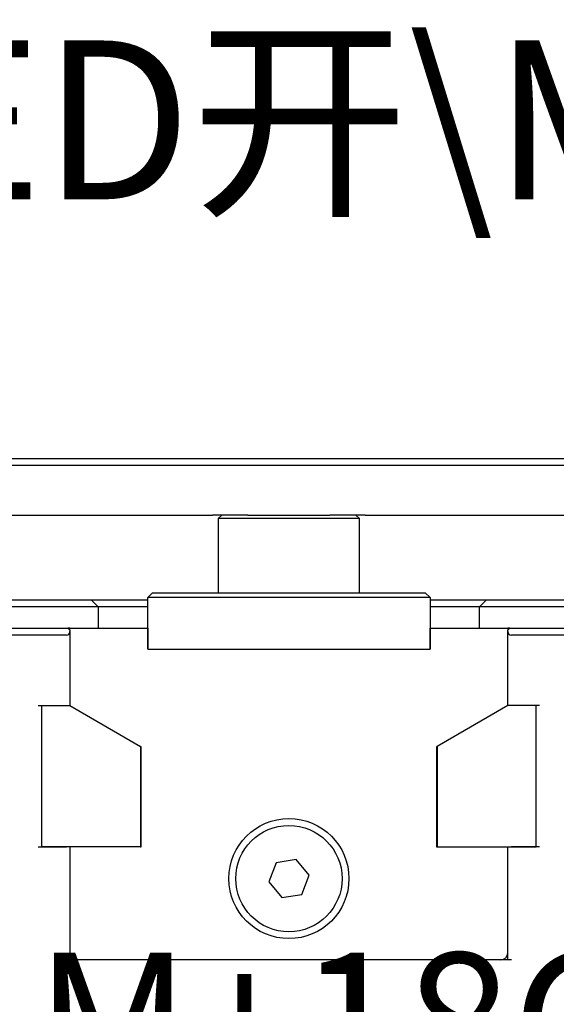
# Model space of a CAD drawing. Extents: x 0 to 544, y -1 to 746.
# Drawn here: x 225 to 240, y 119 to 147 of the extents above; entities that cross this region are included whole.
import ezdxf

# ---------------------------------------------------------------- set-up
doc = ezdxf.new("R2010")
doc.units = 0
doc.linetypes.add('SLD-实线', pattern=[0])
doc.layers.get('0').update_dxf_attribs({"linetype": 'CONTINUOUS'})
doc.layers.add('图框', color=179, linetype='SLD-实线')
doc.styles.add('SLDTEXTSTYLE0', font='锐字云字库细圆体GBK.TTF', dxfattribs={"bigfont": 'bigfont'})
doc.styles.add('SLDTEXTSTYLE1', font='锐字云字库细圆体GBK.TTF')
doc.dimstyles.new('SLDDIMSTYLE3', dxfattribs={"dimtxt": 4, "dimasz": 3, "dimexe": 0, "dimexo": 0.0625, "dimgap": 1, "dimtad": 0, "dimtih": 1, "dimtoh": 1, "dimlfac": 2, "dimrnd": 1e-09, "dimzin": 12, "dimtxsty": 'SLDTEXTSTYLE1', "dimblk1": 'NONE', "dimsah": 1, "dimcen": 0, "dimazin": 3, "dimtfac": 1, "dimtmove": 0, "dimatfit": 3, "dimtolj": 1, "dimtzin": 12})

# ---------------------------------------------------------------- blocks, each defined once
blk = doc.blocks.new('_D_31')
at = {"layer": '图框'}
for p, q in [((104.327, 103.68), (111.201, 115.585)), ((111.201, 115.585), (147.723, 115.585)), ((103.065, 101.493), (104.327, 103.68))]:
    blk.add_line(p, q, dxfattribs=at)
blk.add_solid([(104.327, 103.68), (106.267, 106.024), (105.388, 106.532)], dxfattribs=at)
at = {"layer": '图框', "char_height": 4, "attachment_point": 1}
for s, insert, style in [('2-M5 AIR PORT', (112.451, 126.165), 'SLDTEXTSTYLE1'), ('\\M+192EA\\M+196CA\\M+18AC7连\\M+190DA\\M+18CFB', (116.12, 120.876), 'SLDTEXTSTYLE0')]:
    blk.add_mtext(s, dxfattribs=dict(at, insert=insert, style=style))
blk = doc.blocks.new('_NONE')

msp = doc.modelspace()

# ---------------------------------------------------------------- linework, layer by layer
at = {"color": 7, "linetype": 'SLD-实线'}
for p, q in [((214.15303, 134.87722), (230.60085, 134.87722)), ((230.60085, 134.87722), (231.70085, 134.87722)), ((231.70085, 134.87722), (234.02802, 134.87722)), ((234.02802, 134.87722), (235.12802, 134.87722)), ((235.12802, 134.87722), (251.57584, 134.87722)), ((230.70085, 134.67722), (214.25303, 134.67722)), ((231.70085, 134.67722), (230.70085, 134.67722)), ((234.02802, 134.67722), (231.70085, 134.67722)), ((235.02802, 134.67722), (234.02802, 134.67722)), ((251.47584, 134.67722), (235.02802, 134.67722)), ((214.25303, 133.27722), (230.70085, 133.27722)), ((231.70085, 133.27722), (230.70085, 133.27722)), ((230.96444, 133.27722), (230.86444, 133.17722)), ((230.86444, 133.17722), (230.86444, 131.07722)), ((234.5682, 133.17722), (230.86444, 133.17722)), ((231.70085, 133.27722), (234.02802, 133.27722)), ((235.02802, 133.27722), (234.02802, 133.27722)), ((234.86444, 133.17722), (234.5682, 133.17722)), ((234.86444, 133.17722), (234.76444, 133.27722)), ((234.86444, 131.07722), (234.86444, 133.17722)), ((235.02802, 133.27722), (251.47584, 133.27722)), ((220.86444, 130.87722), (226.66444, 130.87722)), ((226.66444, 130.87722), (227.26444, 130.87722)), ((227.46444, 130.67722), (227.26444, 130.87722)), ((227.26444, 130.87722), (227.86444, 130.87722)), ((227.86444, 130.87722), (228.86444, 130.87722)), ((229.00444, 131.07722), (228.86444, 130.93722)), ((228.86444, 129.47722), (228.86444, 130.93722)), ((236.86444, 130.93722), (228.86444, 130.93722)), ((229.00444, 131.07722), (236.72444, 131.07722)), ((236.86444, 130.93722), (236.72444, 131.07722)), ((236.86444, 130.93722), (236.86444, 129.47722)), ((236.86444, 130.87722), (237.86444, 130.87722)), ((237.86444, 130.87722), (238.46444, 130.87722)), ((238.46444, 130.87722), (238.26444, 130.67722)), ((238.46444, 130.87722), (239.06444, 130.87722)), ((239.06444, 130.87722), (244.86444, 130.87722)), ((226.66444, 130.67722), (220.86444, 130.67722)), ((227.46444, 130.67722), (226.66444, 130.67722)), ((227.46444, 130.67722), (227.46444, 130.07722)), ((227.86444, 130.67722), (227.46444, 130.67722)), ((228.86444, 130.67722), (227.86444, 130.67722)), ((237.86444, 130.67722), (236.86444, 130.67722)), ((238.26444, 130.67722), (237.86444, 130.67722)), ((238.26444, 130.07722), (238.26444, 130.67722)), ((239.06444, 130.67722), (238.26444, 130.67722)), ((244.86444, 130.67722), (239.06444, 130.67722)), ((220.86444, 130.07722), (226.60444, 130.07722)), ((226.66444, 130.07722), (226.60444, 130.07722)), ((226.66444, 130.01722), (226.60444, 130.07722)), ((226.66444, 130.01722), (226.66444, 130.07722)), ((226.66444, 130.07722), (228.86444, 130.07722)), ((226.66444, 130.01722), (226.66444, 129.97722)), ((228.86444, 130.07722), (228.86444, 129.47722)), ((236.86444, 129.47722), (236.86444, 130.07722)), ((236.86444, 130.07722), (239.06444, 130.07722)), ((239.06444, 130.07722), (239.06444, 130.01722)), ((239.12444, 130.07722), (239.06444, 130.07722)), ((239.12444, 130.07722), (239.06444, 130.01722)), ((239.06444, 129.97722), (239.06444, 130.01722)), ((239.12444, 130.07722), (244.86444, 130.07722)), ((226.56444, 129.87722), (220.86444, 129.87722)), ((226.66444, 129.97722), (226.66444, 127.87722)), ((239.06444, 127.87722), (239.06444, 129.97722)), ((244.86444, 129.87722), (239.16444, 129.87722)), ((228.86444, 129.47722), (236.86444, 129.47722)), ((225.76444, 127.87722), (226.56444, 127.87722)), ((225.86444, 123.87722), (225.86444, 127.87722)), ((225.86444, 127.87722), (226.66444, 127.87722)), ((226.66444, 127.87722), (228.66444, 126.72252)), ((239.06444, 127.87722), (237.06444, 126.72252)), ((239.86444, 127.87722), (239.06444, 127.87722)), ((239.96444, 127.87722), (239.16444, 127.87722)), ((239.86444, 123.87722), (239.86444, 127.87722)), ((228.68444, 126.71097), (228.66444, 126.72252)), ((228.66444, 126.72252), (228.66444, 123.87722)), ((228.68444, 123.87722), (228.68444, 126.71097)), ((237.06444, 126.72252), (237.04444, 126.71097)), ((237.04444, 126.71097), (237.04444, 123.87722)), ((237.06444, 126.72252), (237.06444, 123.87722)), ((228.68444, 125.87153), (228.66444, 125.87153)), ((237.06444, 125.87153), (237.04444, 125.87153)), ((225.76444, 123.87722), (226.56444, 123.87722)), ((228.66444, 123.87722), (225.86444, 123.87722)), ((226.66444, 123.87722), (226.66444, 120.67722)), ((228.66444, 123.87722), (228.68444, 123.87722)), ((237.04444, 123.87722), (237.06444, 123.87722)), ((237.06444, 123.87722), (239.86444, 123.87722)), ((239.06444, 120.67722), (239.06444, 123.87722)), ((239.96444, 123.87722), (239.16444, 123.87722)), ((232.49925, 123.4244), (232.29457, 122.88455)), ((233.06912, 123.51707), (232.49925, 123.4244)), ((233.4343, 123.06988), (233.06912, 123.51707)), ((233.22962, 122.53003), (233.4343, 123.06988)), ((232.29457, 122.88455), (232.65975, 122.43737)), ((232.65975, 122.43737), (233.22962, 122.53003)), ((239.16444, 120.67722), (226.56444, 120.67722)), ((226.66444, 120.77722), (226.69123, 120.77722)), ((239.03764, 120.77722), (239.06444, 120.77722))]:
    msp.add_line(p, q, dxfattribs=at)
for radius in [1.7, 1.506]:
    msp.add_circle((232.86444, 122.97722), radius, dxfattribs=at)
for centre, radius, start, end in [((226.56444, 129.97722), 0.1, 270, 0), ((239.16444, 129.97722), 0.1, 180, 270), ((226.86444, 120.87722), 0.2, 180, 270), ((238.86444, 120.87722), 0.2, 270, 0)]:
    msp.add_arc(centre, radius, start, end, dxfattribs=at)

# ---------------------------------------------------------------- texts
at = {"layer": '图框', "insert": (201.2653, 146.72283), "char_height": 4.5, "attachment_point": 1, "style": 'SLDTEXTSTYLE0'}
msp.add_mtext('\\M+18FED开\\M+18169NO\\M+1816A\\M+188BD\\M+18FED闭\\M+18169NC\\M+1816A\\M+18ABC', dxfattribs=at)

# ---------------------------------------------------------------- dimensions: what is measured, and where the dimension line sits
at = {"layer": '图框'}
dim = msp.add_diameter_dim_2p(p1=(103.06495, 101.49346), p2=(104.32745, 103.68017), text='2-M5 AIR PORT\\P底面管连接口', dimstyle='SLDDIMSTYLE3', override={"dimpost": '<>'}, dxfattribs=at)
dim.commit()
dim.dimension.update_dxf_attribs({"geometry": '_D_31', "text_midpoint": (130.08704, 120.87428), "dimtype": 163})

doc.saveas('drawing.dxf')
